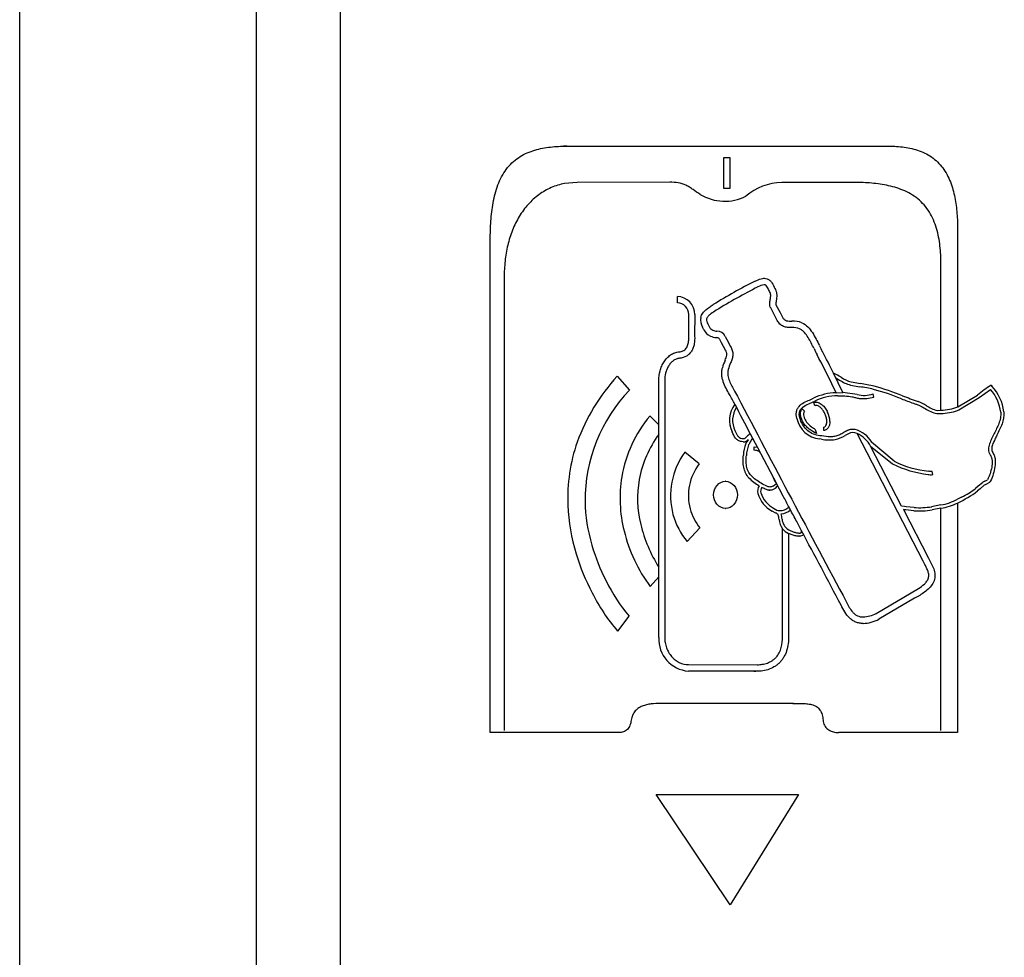
# Model space of a CAD drawing. Units: inches. Extents: x -20.7 to 20.7, y -24.3 to 20.4.
# Drawn here: x -20.7 to -15.7, y 7.4 to 12.2 of the extents above; entities that cross this region are included whole.
import ezdxf

# ---------------------------------------------------------------- set-up
doc = ezdxf.new("R2010")
doc.units = ezdxf.units.IN
doc.header["$MEASUREMENT"] = 0
doc.layers.add('1_REV_BLOCK_COL_A', color=7, linetype='Continuous')
doc.layers.add('20', color=7, linetype='Continuous')

msp = doc.modelspace()

# ---------------------------------------------------------------- linework, layer by layer
at = {"layer": '1_REV_BLOCK_COL_A', "color": 7, "linetype": 'Continuous'}
for p, q in [((-20.7059, 0.1467), (-20.7059, 20.3947)), ((-19.5002, 14.3922), (-19.5002, 2.5513)), ((-19.0723, 14.0142), (-19.0723, 2.5013)), ((-17.918, 11.5363), (-17.934, 11.5361)), ((-17.9299, 11.5361), (-17.9156, 11.5363)), ((-17.918, 11.5363), (-17.9156, 11.5363)), ((-17.9156, 11.5363), (-16.2859, 11.5363)), ((-16.2853, 11.5363), (-16.2859, 11.5363)), ((-17.1182, 11.3201), (-17.1182, 11.4785)), ((-17.1182, 11.4785), (-17.0876, 11.4785)), ((-17.0876, 11.4785), (-17.0876, 11.3201)), ((-17.8657, 11.3515), (-17.9299, 11.3455)), ((-17.3923, 11.3518), (-17.8657, 11.3515)), ((-16.4609, 11.3515), (-16.8225, 11.3505)), ((-17.0876, 11.3201), (-17.1182, 11.3201)), ((-15.9263, 11.1112), (-15.9265, 10.2069)), ((-18.3078, 8.5469), (-18.3078, 11.0584)), ((-16.0112, 10.1902), (-16.0112, 10.9361)), ((-18.2368, 10.8685), (-18.2368, 8.5569)), ((-16.9119, 10.8626), (-16.9142, 10.8626)), ((-16.8819, 10.7896), (-16.8843, 10.7945)), ((-16.8571, 10.81), (-16.8547, 10.8052)), ((-17.354, 10.7369), (-17.354, 10.77)), ((-16.8578, 10.6715), (-16.8789, 10.7111)), ((-16.8518, 10.7268), (-16.8312, 10.6882)), ((-16.8312, 10.6882), (-16.8181, 10.6639)), ((-17.2968, 10.5468), (-17.2965, 10.6774)), ((-17.2662, 10.6774), (-17.2665, 10.5676)), ((-16.845, 10.6478), (-16.8578, 10.6715)), ((-17.2187, 10.6004), (-17.2256, 10.6135)), ((-17.1995, 10.6305), (-17.1921, 10.6167)), ((-17.1849, 10.6049), (-17.1846, 10.6046)), ((-17.1297, 10.5342), (-17.1378, 10.5501)), ((-17.1111, 10.5661), (-17.1029, 10.5501)), ((-17.1029, 10.5501), (-17.0833, 10.514)), ((-17.1094, 10.4968), (-17.1297, 10.5342)), ((-17.6616, 10.3631), (-17.5982, 10.2931)), ((-17.449, 10.1157), (-17.449, 10.3408)), ((-17.4188, 10.3408), (-17.4189, 9.0319)), ((-16.5104, 10.2799), (-16.5588, 10.3782)), ((-16.5473, 10.3549), (-16.5278, 10.3437)), ((-17.0629, 10.288), (-17.048, 10.2613)), ((-16.5452, 10.2792), (-16.5675, 10.3245)), ((-16.4723, 10.3185), (-16.4241, 10.3097)), ((-16.4693, 10.3348), (-16.4215, 10.326)), ((-15.8157, 10.2541), (-15.7584, 10.2964)), ((-15.7561, 10.3176), (-15.7513, 10.3131)), ((-16.6811, 10.2421), (-16.6607, 10.2515)), ((-16.5475, 10.2792), (-16.5452, 10.2792)), ((-16.4389, 10.2698), (-16.5104, 10.2799)), ((-16.4085, 10.249), (-16.4062, 10.249)), ((-16.3526, 10.257), (-16.3567, 10.273)), ((-15.9249, 10.2075), (-15.8255, 10.2671)), ((-15.9192, 10.192), (-15.8157, 10.2541)), ((-16.7188, 10.1964), (-16.7072, 10.1855)), ((-16.6542, 10.2131), (-16.6591, 10.2288)), ((-16.6472, 10.2309), (-16.6495, 10.2309)), ((-16.0309, 10.1892), (-16.0112, 10.1902)), ((-15.9265, 10.2069), (-15.9249, 10.2075)), ((-15.9265, 10.1893), (-15.9192, 10.192)), ((-17.4951, 10.1606), (-17.449, 10.1157)), ((-16.0319, 10.1726), (-16.0112, 10.1737)), ((-17.449, 9.0319), (-17.449, 10.1157)), ((-16.6525, 10.0915), (-16.6454, 10.0709)), ((-16.6076, 10.0861), (-16.6078, 10.1035)), ((-16.46, 10.0925), (-16.4623, 10.0925)), ((-16.9942, 10.0389), (-16.9928, 10.0409)), ((-16.9829, 10.0698), (-16.9461, 10.0001)), ((-16.6205, 10.0423), (-16.6303, 10.0435)), ((-16.6186, 10.0587), (-16.6286, 10.0599)), ((-16.4825, 10.0701), (-16.4996, 10.0612)), ((-16.1021, 9.4212), (-16.4387, 10.0714)), ((-17.0187, 10.0288), (-17.0284, 10.0299)), ((-16.9638, 10.0023), (-16.9648, 10.0023)), ((-16.9648, 10.0023), (-16.9647, 9.9858)), ((-16.9461, 10.0001), (-16.9638, 10.0023)), ((-16.9462, 10.0001), (-16.8494, 9.8168)), ((-16.2116, 9.7009), (-16.3697, 10.0066)), ((-16.3697, 10.0066), (-16.258, 9.9166)), ((-16.2504, 9.931), (-16.3643, 10.0268)), ((-17.2433, 9.9168), (-17.3165, 9.9759)), ((-16.9371, 9.9786), (-16.9348, 9.9786)), ((-16.076, 9.8631), (-16.0734, 9.8626)), ((-16.0709, 9.879), (-16.0736, 9.8794)), ((-16.0587, 9.861), (-16.0523, 9.8616)), ((-16.0523, 9.8616), (-16.0555, 9.8778)), ((-17.1091, 9.8278), (-17.1114, 9.8278)), ((-16.9125, 9.791), (-16.9237, 9.7967)), ((-16.844, 9.8067), (-16.8448, 9.8054)), ((-15.8216, 9.8023), (-15.8345, 9.7913)), ((-15.8115, 9.7896), (-15.8245, 9.7784)), ((-15.8001, 9.8204), (-15.8216, 9.8023)), ((-15.7904, 9.8073), (-15.8115, 9.7896)), ((-15.767, 9.8202), (-15.7798, 9.8132)), ((-16.8848, 9.7819), (-16.8825, 9.7819)), ((-15.9058, 9.7466), (-15.9265, 9.7362)), ((-17.1114, 9.6894), (-17.1091, 9.6894)), ((-16.8641, 9.69), (-16.847, 9.6811)), ((-16.1967, 9.6992), (-16.2116, 9.7009)), ((-16.2116, 9.7009), (-16.2116, 9.7009)), ((-16.1892, 9.6982), (-16.1967, 9.6992)), ((-16.1482, 9.6944), (-16.1892, 9.6982)), ((-16.0112, 9.707), (-16.0585, 9.698)), ((-16.0112, 9.6901), (-16.0563, 9.6816)), ((-16.0112, 8.5569), (-16.0112, 9.6901)), ((-15.9265, 9.7167), (-15.9265, 8.5469)), ((-16.8533, 9.6661), (-16.8715, 9.6755)), ((-16.8326, 9.6783), (-16.8325, 9.6783)), ((-16.199, 9.6828), (-16.2024, 9.6833)), ((-16.2024, 9.6833), (-16.0742, 9.4368)), ((-16.1906, 9.6817), (-16.199, 9.6828)), ((-16.1495, 9.6779), (-16.1906, 9.6817)), ((-17.304, 9.521), (-17.2391, 9.5906)), ((-16.8182, 9.037), (-16.8182, 9.586)), ((-16.7873, 9.5618), (-16.7873, 9.0371)), ((-16.7358, 9.5476), (-16.7335, 9.5476)), ((-16.7224, 9.5753), (-16.7215, 9.5756)), ((-16.711, 9.5557), (-16.7133, 9.5534)), ((-16.0742, 9.4368), (-16.0672, 9.4232)), ((-16.095, 9.4074), (-16.1021, 9.4212)), ((-17.449, 9.3413), (-17.4924, 9.291)), ((-16.3408, 9.1544), (-16.1254, 9.2812)), ((-16.1452, 9.2317), (-16.3275, 9.1247)), ((-17.6011, 9.1403), (-17.6588, 9.0645)), ((-16.41, 9.1032), (-16.4077, 9.1032)), ((-17.2976, 8.8935), (-16.9478, 8.8925)), ((-16.9617, 8.8595), (-17.2977, 8.8604)), ((-16.964, 8.8595), (-16.9617, 8.8595)), ((-16.9561, 8.8594), (-16.9538, 8.8594)), ((-16.7632, 8.6957), (-17.4401, 8.6957)), ((-17.9299, 8.5469), (-18.3078, 8.5469)), ((-17.6587, 8.5469), (-17.9299, 8.5469)), ((-16.5338, 8.5469), (-16.5315, 8.5469)), ((-15.9265, 8.5469), (-16.5315, 8.5469)), ((-17.0845, 7.6687), (-17.4632, 8.2315)), ((-17.4632, 8.2315), (-16.7373, 8.2315)), ((-16.7373, 8.2315), (-17.0845, 7.6687))]:
    msp.add_line(p, q, dxfattribs=at)
for centre, radius, start, end in [((-16.8185, 11.0683), 0.2823, 90.8106, 131.2625), ((-17.1124, 11.4968), 0.2416, 238.7185, 296.4673), ((-15.6411, 8.2437), 2.9182, 116.8095, 121.6369), ((-15.6353, 8.2275), 2.9026, 116.7983, 121.6042), ((-16.9027, 10.7512), 0.0789, 96.7108, 121.5885), ((-17.3567, 10.6795), 0.0905, 358.6774, 88.2814), ((-17.3551, 10.6784), 0.0586, 359.0923, 88.9146), ((-17.1665, 10.6507), 0.0698, 169.6118, 212.1811), ((-16.7648, 10.5194), 0.1249, 68.682, 92.7305), ((-17.166, 10.621), 0.0566, 201.324, 249.0909), ((-17.1431, 10.6387), 0.0537, 204.1887, 218.9048), ((-17.1545, 10.6444), 0.0499, 232.9738, 247.2981), ((-17.1471, 10.6578), 0.0651, 245.7947, 265.2823), ((-17.1533, 10.5463), 0.0466, 25.1508, 88.9831), ((-16.7657, 10.5099), 0.1012, 70.1269, 93.1192), ((-17.1477, 10.6508), 0.0912, 245.0597, 264.6551), ((-16.1082, 10.7622), 0.6075, 205.1658, 208.4391), ((-16.1403, 10.748), 0.541, 205.041, 208.5108), ((-19.6471, 8.8763), 3.4342, 25.9354, 28.0245), ((-16.8588, 10.3321), 0.2763, 155.8795, 164.3777), ((-20.8604, 8.2517), 4.7671, 25.7723, 27.7711), ((-16.8585, 10.3301), 0.2463, 155.7894, 164.2079), ((-16.9165, 9.6829), 1.0089, 137.6084, 160.0165), ((-16.6519, 10.1522), 0.2445, 57.3847, 67.6198), ((-16.4279, 10.4903), 0.1774, 235.7311, 255.5068), ((-16.4247, 10.499), 0.1702, 235.8896, 254.8107), ((-17.0145, 9.7309), 0.8104, 136.0795, 180.3713), ((-16.5857, 9.2951), 1.0274, 77.0492, 80.9507), ((-16.5871, 9.2896), 1.0496, 77.055, 80.9271), ((-16.6562, 9.1643), 1.1713, 67.7429, 75.1191), ((-16.6559, 9.1667), 1.1854, 67.7581, 75.1439), ((-15.3524, 9.6902), 0.746, 122.7536, 129.3572), ((-15.926, 10.1523), 0.2211, 7.0464, 40.685), ((-15.9225, 10.1544), 0.2335, 6.6818, 42.8341), ((-17.9052, 9.7992), 0.9427, 26.5465, 30.0074), ((97.6624, 70.3063), 129.4754, 207.629724, 208.154923), ((-16.5394, 10.0011), 0.2781, 91.1957, 115.8454), ((-16.5373, 9.9927), 0.2703, 89.9746, 115.5934), ((-16.4036, 10.4202), 0.1545, 256.8055, 287.6763), ((-15.5201, 12.0112), 1.8775, 248.5345, 251.1405), ((-16.9503, 10.1388), 0.1383, 143.7961, 205.5532), ((-16.9486, 10.1386), 0.1243, 147.8133, 204.9599), ((49.7747, 45.1947), 75.4343, 207.622152, 207.751371), ((-16.2103, 10.0162), 0.2337, 57.3966, 69.1061), ((-15.9961, 10.3387), 0.1699, 235.5338, 257.8103), ((-15.9917, 10.3494), 0.1649, 235.7669, 256.2214), ((-16.9781, 9.7345), 0.67, 140.5088, 169.9803), ((-16.6141, 10.1768), 0.1343, 192.6903, 263.0729), ((-16.5996, 10.2026), 0.1204, 213.8155, 239.8855), ((-16.6956, 10.1285), 0.1185, 1.9193, 25.9494), ((-16.9973, 9.7335), 0.5614, 143.571, 169.3706), ((-17.0188, 10.0627), 0.0339, 270.1587, 320.0291), ((-16.9098, 9.9769), 0.1047, 143.6915, 155.8844), ((-16.9566, 10.0186), 0.0576, 117.1106, 139.8244), ((-17.0712, 10.0943), 0.1107, 323.9455, 334.8736), ((-16.5781, 10.2839), 0.2453, 260.0504, 276.4949), ((-16.5915, 10.2113), 0.176, 283.5206, 301.4668), ((-16.4593, 10.0259), 0.05, 65.6929, 117.6917), ((-17.0436, 9.741), 0.8697, 160.7535, 182.2972), ((-16.8067, 9.9457), 0.212, 159.5756, 175.8836), ((-16.8075, 9.9453), 0.1958, 159.8236, 175.9639), ((-16.9076, 9.9744), 0.0921, 143.5934, 155.3723), ((-16.963, 9.9271), 0.0587, 61.2679, 91.5991), ((-17.0134, 9.7539), 0.3757, 143.7832, 194.7891), ((-17.0269, 9.7535), 0.2712, 142.9522, 194.1483), ((-16.022, 10.3832), 0.5229, 243.1661, 264.0647), ((-16.0291, 10.3603), 0.4829, 242.7287, 264.7137), ((-16.966, 9.742), 0.6806, 170.7743, 194.1767), ((-16.9909, 9.742), 0.5662, 170.3331, 193.6606), ((-16.7932, 10.0423), 0.278, 225.0369, 238.7413), ((-16.0566, 9.9454), 0.0845, 258.5207, 268.5489), ((-15.8562, 9.9684), 0.1566, 296.268, 301.9574), ((-16.8949, 9.7765), 0.0511, 146.5488, 192.3019), ((-16.8962, 9.7763), 0.0342, 143.4364, 192.5965), ((-17.0628, 10.0872), 0.3445, 304.4559, 308.2749), ((-16.8901, 9.8319), 0.0525, 304.8192, 329.7001), ((-16.0756, 10.0964), 0.3888, 295.8848, 308.3134), ((-15.7415, 9.7333), 0.105, 115.6508, 123.9184), ((-15.7341, 9.7181), 0.1054, 115.6862, 122.2614), ((-16.7952, 9.8124), 0.1566, 197.3532, 240.8856), ((-16.7936, 9.8153), 0.1437, 198.843, 240.6304), ((-16.1996, 10.2827), 0.6284, 295.7528, 306.6407), ((-16.9231, 9.7478), 0.9904, 182.4115, 197.0289), ((-16.9608, 9.7461), 0.8644, 181.3527, 196.3407), ((-17.0368, 9.7585), 0.2629, 195.7343, 219.6917), ((-16.1188, 10.0813), 0.388, 265.6595, 278.9527), ((-17.0269, 9.7556), 0.3631, 195.5856, 220.2492), ((-16.8332, 9.7128), 0.0346, 246.4123, 271.0575), ((-16.8331, 9.7466), 0.0852, 275.0584, 310.4423), ((-16.952, 9.624), 0.1319, 4.9085, 16.6408), ((-16.7533, 9.6383), 0.0673, 182.5611, 239.8667), ((-16.1188, 10.0786), 0.4019, 265.6164, 278.948), ((-16.8301, 9.7794), 0.7313, 193.533, 212.1879), ((-16.7459, 9.6401), 0.0904, 184.3474, 216.8221), ((-16.8586, 9.7621), 0.7897, 193.686, 216.6249), ((-84.4261, -26.6292), 76.7769, 27.815516, 28.135463), ((-16.7904, 9.7944), 1.0414, 196.2551, 207.1236), ((-16.7668, 9.7938), 1.1532, 196.9397, 207.5894), ((-16.8796, 9.7357), 0.9354, 206.4122, 219.5804), ((-16.9325, 9.6896), 0.9582, 206.6549, 220.7165), ((-16.4171, 9.3036), 0.1676, 273.2486, 297.0885), ((-16.4168, 9.2975), 0.1945, 272.6742, 297.3281), ((-17.2865, 9.0228), 0.1627, 176.7739, 266.069)]:
    msp.add_arc(centre, radius, start, end, dxfattribs=at)
for points, knots in [([(-18.3078, 11.0584), (-18.3078, 11.0903), (-18.3069, 11.122), (-18.3024, 11.185), (-18.2989, 11.2164), (-18.2903, 11.2629), (-18.2869, 11.2784), (-18.2788, 11.3088), (-18.2742, 11.3236), (-18.2633, 11.3525), (-18.2571, 11.3665), (-18.2428, 11.3935), (-18.2348, 11.4061), (-18.2174, 11.4296), (-18.2079, 11.4404), (-18.1873, 11.4603), (-18.1761, 11.4693), (-18.153, 11.485), (-18.141, 11.4918), (-18.1162, 11.5037), (-18.1034, 11.5087), (-18.0646, 11.5214), (-18.0382, 11.5269), (-17.9846, 11.534), (-17.9573, 11.5357), (-17.9299, 11.5361)], [0, 0, 0, 0, 0.125, 0.125, 0.25, 0.25, 0.3125, 0.3125, 0.375, 0.375, 0.4375, 0.4375, 0.5, 0.5, 0.5625, 0.5625, 0.625, 0.625, 0.6875, 0.6875, 0.75, 0.75, 0.875, 0.875, 1, 1, 1, 1]), ([(-16.2859, 11.5363), (-16.2597, 11.5363), (-16.2336, 11.5351), (-16.1948, 11.5305), (-16.1819, 11.5284), (-16.1562, 11.5231), (-16.1434, 11.5198), (-16.1056, 11.5074), (-16.0817, 11.4962), (-16.0485, 11.4732), (-16.0381, 11.4647), (-16.019, 11.446), (-16.0102, 11.4359), (-15.994, 11.4141), (-15.9867, 11.4024), (-15.9738, 11.3784), (-15.9682, 11.3661), (-15.9532, 11.328), (-15.9459, 11.3012), (-15.9351, 11.2476), (-15.9317, 11.2206), (-15.9272, 11.1661), (-15.9263, 11.1387), (-15.9263, 11.1112)], [0, 0, 0, 0, 0.125, 0.125, 0.1875, 0.1875, 0.25, 0.25, 0.375, 0.375, 0.4375, 0.4375, 0.5, 0.5, 0.5625, 0.5625, 0.625, 0.625, 0.75, 0.75, 0.875, 0.875, 1, 1, 1, 1]), ([(-17.9299, 11.3455), (-17.9532, 11.341), (-17.9758, 11.3341), (-18.0084, 11.3199), (-18.0191, 11.3146), (-18.04, 11.3026), (-18.0503, 11.2959), (-18.0798, 11.2744), (-18.0979, 11.2579), (-18.123, 11.2299), (-18.131, 11.2201), (-18.1462, 11.1994), (-18.1533, 11.1887), (-18.1733, 11.1556), (-18.1848, 11.1322), (-18.1995, 11.0951), (-18.204, 11.0824), (-18.212, 11.0568), (-18.2155, 11.0439), (-18.2249, 11.0046), (-18.2294, 10.9779), (-18.2354, 10.9234), (-18.2368, 10.896), (-18.2368, 10.8685)], [0, 0, 0, 0, 0.125, 0.125, 0.1875, 0.1875, 0.25, 0.25, 0.375, 0.375, 0.4375, 0.4375, 0.5, 0.5, 0.625, 0.625, 0.6875, 0.6875, 0.75, 0.75, 0.875, 0.875, 1, 1, 1, 1]), ([(-17.2378, 11.2903), (-17.2501, 11.2978), (-17.2621, 11.306), (-17.2799, 11.3184), (-17.2858, 11.3225), (-17.2979, 11.3303), (-17.3042, 11.3339), (-17.3234, 11.3432), (-17.3368, 11.347), (-17.3644, 11.3513), (-17.3784, 11.3519), (-17.3923, 11.3518)], [0, 0, 0, 0, 0.25, 0.25, 0.375, 0.375, 0.5, 0.5, 0.75, 0.75, 1, 1, 1, 1]), ([(-16.0112, 10.9361), (-16.0112, 10.9667), (-16.0126, 10.9971), (-16.0195, 11.0575), (-16.025, 11.0874), (-16.0425, 11.1462), (-16.0543, 11.1741), (-16.0784, 11.2128), (-16.0874, 11.225), (-16.107, 11.2474), (-16.1177, 11.2577), (-16.1407, 11.2765), (-16.1531, 11.285), (-16.1786, 11.2998), (-16.1917, 11.3062), (-16.2321, 11.3231), (-16.2606, 11.3311), (-16.3173, 11.3426), (-16.3459, 11.3461), (-16.4033, 11.3506), (-16.432, 11.3515), (-16.4609, 11.3515)], [0, 0, 0, 0, 0.125, 0.125, 0.25, 0.25, 0.375, 0.375, 0.4375, 0.4375, 0.5, 0.5, 0.5625, 0.5625, 0.625, 0.625, 0.75, 0.75, 0.875, 0.875, 1, 1, 1, 1]), ([(-16.9573, 10.8482), (-16.9479, 10.8531), (-16.9382, 10.8576), (-16.9178, 10.863), (-16.907, 10.8638), (-16.8921, 10.8582), (-16.8875, 10.8553), (-16.8795, 10.848), (-16.8761, 10.8437), (-16.8669, 10.8301), (-16.862, 10.82), (-16.8571, 10.81)], [0, 0, 0, 0, 0.25, 0.25, 0.5, 0.5, 0.625, 0.625, 0.75, 0.75, 1, 1, 1, 1]), ([(-16.8843, 10.7945), (-16.8878, 10.8015), (-16.8913, 10.8086), (-16.8972, 10.8188), (-16.8993, 10.8222), (-16.9032, 10.8264), (-16.9047, 10.8276), (-16.9081, 10.8292), (-16.91, 10.8295), (-16.9119, 10.8295)], [0, 0, 0, 0, 0.5, 0.5, 0.75, 0.75, 0.875, 0.875, 1, 1, 1, 1]), ([(-16.881, 10.7543), (-16.88, 10.7602), (-16.8789, 10.7662), (-16.8786, 10.7752), (-16.8787, 10.7782), (-16.8797, 10.784), (-16.8806, 10.787), (-16.8819, 10.7896)], [0, 0, 0, 0, 0.5, 0.5, 0.75, 0.75, 1, 1, 1, 1]), ([(-16.8547, 10.8052), (-16.8525, 10.8009), (-16.8509, 10.7964), (-16.8486, 10.7869), (-16.848, 10.7821), (-16.8475, 10.7676), (-16.849, 10.7579), (-16.8507, 10.7483)], [0, 0, 0, 0, 0.25, 0.25, 0.5, 0.5, 1, 1, 1, 1]), ([(-16.8789, 10.7111), (-16.8822, 10.7176), (-16.8835, 10.725), (-16.8835, 10.7397), (-16.8822, 10.7471), (-16.881, 10.7543)], [0, 0, 0, 0, 0.5, 0.5, 1, 1, 1, 1]), ([(-16.8507, 10.7483), (-16.8513, 10.7447), (-16.8519, 10.7411), (-16.8525, 10.7357), (-16.8527, 10.7339), (-16.8527, 10.7303), (-16.8526, 10.7284), (-16.8518, 10.7268)], [0, 0, 0, 0, 0.5, 0.5, 0.75, 0.75, 1, 1, 1, 1]), ([(-17.2352, 10.6633), (-17.2342, 10.6673), (-17.2329, 10.6711), (-17.2295, 10.6782), (-17.2274, 10.6816), (-17.2204, 10.6912), (-17.215, 10.6966), (-17.2033, 10.7066), (-17.1971, 10.7112), (-17.1846, 10.7199), (-17.1783, 10.7241), (-17.1718, 10.7282)], [0, 0, 0, 0, 0.125, 0.125, 0.25, 0.25, 0.5, 0.5, 0.75, 0.75, 1, 1, 1, 1]), ([(-17.1564, 10.6996), (-17.1658, 10.6937), (-17.1752, 10.6876), (-17.1884, 10.6773), (-17.1928, 10.6737), (-17.1986, 10.6675), (-17.2005, 10.6654), (-17.2037, 10.6606), (-17.205, 10.658), (-17.2057, 10.6551)], [0, 0, 0, 0, 0.5, 0.5, 0.75, 0.75, 0.875, 0.875, 1, 1, 1, 1]), ([(-17.2057, 10.6551), (-17.2067, 10.6508), (-17.206, 10.6463), (-17.2034, 10.6381), (-17.2015, 10.6342), (-17.1995, 10.6305)], [0, 0, 0, 0, 0.5, 0.5, 1, 1, 1, 1]), ([(-16.7712, 10.611), (-16.7784, 10.6111), (-16.7856, 10.6113), (-16.7999, 10.613), (-16.807, 10.6146), (-16.817, 10.6188), (-16.8203, 10.6205), (-16.8264, 10.6246), (-16.8292, 10.6269), (-16.8371, 10.6347), (-16.8415, 10.641), (-16.845, 10.6478)], [0, 0, 0, 0, 0.25, 0.25, 0.5, 0.5, 0.625, 0.625, 0.75, 0.75, 1, 1, 1, 1]), ([(-16.8181, 10.6639), (-16.8159, 10.6597), (-16.8132, 10.6557), (-16.8062, 10.6496), (-16.802, 10.6476), (-16.7933, 10.6453), (-16.7888, 10.6448), (-16.7798, 10.6442), (-16.7753, 10.6442), (-16.7708, 10.6441)], [0, 0, 0, 0, 0.25, 0.25, 0.5, 0.5, 0.75, 0.75, 1, 1, 1, 1]), ([(-16.658, 10.5039), (-16.6673, 10.5232), (-16.6767, 10.5425), (-16.6937, 10.5695), (-16.6998, 10.5783), (-16.7103, 10.59), (-16.7141, 10.5936), (-16.7222, 10.6002), (-16.7265, 10.603), (-16.7313, 10.6051)], [0, 0, 0, 0, 0.5, 0.5, 0.75, 0.75, 0.875, 0.875, 1, 1, 1, 1]), ([(-16.7194, 10.6357), (-16.7082, 10.6307), (-16.6985, 10.6234), (-16.6808, 10.6058), (-16.6733, 10.5959), (-16.6595, 10.5751), (-16.6532, 10.5642), (-16.6414, 10.5418), (-16.6359, 10.5305), (-16.6304, 10.5191)], [0, 0, 0, 0, 0.25, 0.25, 0.5, 0.5, 0.75, 0.75, 1, 1, 1, 1]), ([(-17.3453, 10.4879), (-17.3386, 10.4885), (-17.3321, 10.4898), (-17.3228, 10.4941), (-17.3198, 10.4959), (-17.3144, 10.5003), (-17.312, 10.5029), (-17.3055, 10.5113), (-17.3025, 10.518), (-17.2984, 10.532), (-17.2973, 10.5394), (-17.2968, 10.5468)], [0, 0, 0, 0, 0.25, 0.25, 0.375, 0.375, 0.5, 0.5, 0.75, 0.75, 1, 1, 1, 1]), ([(-17.2665, 10.5676), (-17.2658, 10.5543), (-17.2663, 10.5412), (-17.2697, 10.5218), (-17.2713, 10.5153), (-17.2757, 10.503), (-17.2785, 10.4971), (-17.2853, 10.486), (-17.2892, 10.481), (-17.2982, 10.4722), (-17.3033, 10.4684), (-17.3193, 10.4593), (-17.3312, 10.456), (-17.3433, 10.4549)], [0, 0, 0, 0, 0.25, 0.25, 0.375, 0.375, 0.5, 0.5, 0.625, 0.625, 0.75, 0.75, 1, 1, 1, 1]), ([(-17.1378, 10.5501), (-17.1387, 10.5519), (-17.1397, 10.5536), (-17.1422, 10.5564), (-17.1438, 10.5574), (-17.1473, 10.5586), (-17.1491, 10.559), (-17.1526, 10.5596), (-17.1544, 10.5598), (-17.1562, 10.56)], [0, 0, 0, 0, 0.25, 0.25, 0.5, 0.5, 0.75, 0.75, 1, 1, 1, 1]), ([(-17.449, 10.3408), (-17.449, 10.358), (-17.4468, 10.3748), (-17.4401, 10.3994), (-17.4373, 10.4074), (-17.4306, 10.4227), (-17.4267, 10.43), (-17.4178, 10.4438), (-17.4127, 10.4504), (-17.4016, 10.4622), (-17.3955, 10.4675), (-17.3823, 10.4765), (-17.3753, 10.4802), (-17.3608, 10.4856), (-17.3531, 10.4873), (-17.3453, 10.4879)], [0, 0, 0, 0, 0.25, 0.25, 0.375, 0.375, 0.5, 0.5, 0.625, 0.625, 0.75, 0.75, 0.875, 0.875, 1, 1, 1, 1]), ([(-17.111, 10.445), (-17.1092, 10.4492), (-17.1074, 10.4534), (-17.1042, 10.4619), (-17.1028, 10.4663), (-17.102, 10.4732), (-17.102, 10.4755), (-17.1026, 10.48), (-17.1031, 10.4823), (-17.1052, 10.4888), (-17.1072, 10.4929), (-17.1094, 10.4968)], [0, 0, 0, 0, 0.25, 0.25, 0.5, 0.5, 0.625, 0.625, 0.75, 0.75, 1, 1, 1, 1]), ([(-17.0833, 10.514), (-17.0797, 10.5077), (-17.0768, 10.5012), (-17.0725, 10.4875), (-17.0714, 10.48), (-17.0717, 10.4655), (-17.0731, 10.4582), (-17.0775, 10.4444), (-17.0803, 10.4377), (-17.0831, 10.4311)], [0, 0, 0, 0, 0.25, 0.25, 0.5, 0.5, 0.75, 0.75, 1, 1, 1, 1]), ([(-17.3433, 10.4549), (-17.3492, 10.4544), (-17.3548, 10.453), (-17.3658, 10.4487), (-17.3711, 10.4456), (-17.3807, 10.4384), (-17.3852, 10.4341), (-17.3933, 10.4248), (-17.3968, 10.4197), (-17.4032, 10.4089), (-17.406, 10.4032), (-17.4107, 10.3914), (-17.4127, 10.3854), (-17.4173, 10.3668), (-17.4188, 10.3538), (-17.4188, 10.3408)], [0, 0, 0, 0, 0.125, 0.125, 0.25, 0.25, 0.375, 0.375, 0.5, 0.5, 0.625, 0.625, 0.75, 0.75, 1, 1, 1, 1]), ([(-17.0889, 10.2706), (-17.0948, 10.2809), (-17.1007, 10.2913), (-17.1116, 10.3126), (-17.1165, 10.3235), (-17.1223, 10.3405), (-17.124, 10.3463), (-17.1266, 10.3581), (-17.1276, 10.3642), (-17.1285, 10.3763), (-17.1286, 10.3823), (-17.1275, 10.3945), (-17.1265, 10.4006), (-17.1249, 10.4065)], [0, 0, 0, 0, 0.25, 0.25, 0.5, 0.5, 0.625, 0.625, 0.75, 0.75, 0.875, 0.875, 1, 1, 1, 1]), ([(-17.0955, 10.3971), (-17.0968, 10.3923), (-17.0975, 10.3875), (-17.0979, 10.3777), (-17.0977, 10.3727), (-17.0956, 10.358), (-17.0928, 10.3487), (-17.0821, 10.3214), (-17.0725, 10.3047), (-17.0629, 10.288)], [0, 0, 0, 0, 0.125, 0.125, 0.25, 0.25, 0.5, 0.5, 1, 1, 1, 1]), ([(-16.7451, 10.1473), (-16.7466, 10.1527), (-16.7476, 10.1581), (-16.7487, 10.169), (-16.7487, 10.1747), (-16.7473, 10.1856), (-16.7457, 10.191), (-16.7411, 10.2009), (-16.738, 10.2054), (-16.7274, 10.2175), (-16.7186, 10.2235), (-16.7002, 10.2337), (-16.6907, 10.2379), (-16.6811, 10.2421)], [0, 0, 0, 0, 0.125, 0.125, 0.25, 0.25, 0.375, 0.375, 0.5, 0.5, 0.75, 0.75, 1, 1, 1, 1]), ([(-16.6286, 10.0599), (-16.6508, 10.0626), (-16.6722, 10.0713), (-16.7068, 10.1001), (-16.72, 10.1204), (-16.7312, 10.1539), (-16.7343, 10.1659), (-16.731, 10.1895), (-16.7234, 10.1994), (-16.6963, 10.2199), (-16.6743, 10.2264), (-16.6541, 10.2365)], [0, 0, 0, 0, 0.25, 0.25, 0.5, 0.5, 0.625, 0.625, 0.75, 0.75, 1, 1, 1, 1]), ([(-16.5017, 10.263), (-16.4892, 10.2623), (-16.4767, 10.2607), (-16.4581, 10.2573), (-16.452, 10.256), (-16.4428, 10.2538), (-16.4397, 10.2529), (-16.4336, 10.2515), (-16.4305, 10.2509), (-16.4211, 10.2495), (-16.4148, 10.2491), (-16.4021, 10.2489), (-16.3959, 10.2492), (-16.3772, 10.251), (-16.3648, 10.2535), (-16.3526, 10.257)], [0, 0, 0, 0, 0.25, 0.25, 0.375, 0.375, 0.4375, 0.4375, 0.5, 0.5, 0.625, 0.625, 0.75, 0.75, 1, 1, 1, 1]), ([(-16.2126, 10.2484), (-16.1922, 10.2406), (-16.1719, 10.2328), (-16.1463, 10.2237), (-16.1411, 10.2219), (-16.1334, 10.2193), (-16.1308, 10.2184), (-16.1257, 10.2165), (-16.1232, 10.2154), (-16.1109, 10.2098), (-16.1016, 10.2042), (-16.0922, 10.1986)], [0, 0, 0, 0, 0.5, 0.5, 0.625, 0.625, 0.6875, 0.6875, 0.75, 0.75, 1, 1, 1, 1]), ([(-16.7124, 10.1262), (-16.7158, 10.1314), (-16.7185, 10.137), (-16.7232, 10.1486), (-16.7249, 10.1545), (-16.7271, 10.1667), (-16.7274, 10.1732), (-16.7253, 10.1856), (-16.7228, 10.1916), (-16.7188, 10.1964)], [0, 0, 0, 0, 0.25, 0.25, 0.5, 0.5, 0.75, 0.75, 1, 1, 1, 1]), ([(-16.6591, 10.2288), (-16.6555, 10.2301), (-16.6518, 10.2308), (-16.6442, 10.231), (-16.6404, 10.2305), (-16.6331, 10.2283), (-16.6295, 10.2268), (-16.6229, 10.2229), (-16.6198, 10.2207), (-16.6109, 10.2131), (-16.6056, 10.2072), (-16.5965, 10.1945), (-16.5925, 10.1876), (-16.5891, 10.1803)], [0, 0, 0, 0, 0.125, 0.125, 0.25, 0.25, 0.375, 0.375, 0.5, 0.5, 0.75, 0.75, 1, 1, 1, 1]), ([(-16.603, 10.1729), (-16.6056, 10.1784), (-16.6084, 10.1836), (-16.6149, 10.1934), (-16.6186, 10.198), (-16.6271, 10.2062), (-16.6319, 10.2097), (-16.64, 10.2131), (-16.6428, 10.2139), (-16.6485, 10.2144), (-16.6514, 10.2141), (-16.6542, 10.2131)], [0, 0, 0, 0, 0.25, 0.25, 0.5, 0.5, 0.75, 0.75, 0.875, 0.875, 1, 1, 1, 1]), ([(-16.7072, 10.1855), (-16.71, 10.1821), (-16.7112, 10.1776), (-16.7117, 10.1686), (-16.7111, 10.1641), (-16.709, 10.1554), (-16.7075, 10.1512), (-16.704, 10.1432), (-16.702, 10.1393), (-16.6996, 10.1356)], [0, 0, 0, 0, 0.25, 0.25, 0.5, 0.5, 0.75, 0.75, 1, 1, 1, 1]), ([(-16.6078, 10.1035), (-16.6049, 10.1046), (-16.6022, 10.1063), (-16.5979, 10.111), (-16.5963, 10.1138), (-16.5941, 10.1198), (-16.5934, 10.1231), (-16.5927, 10.1295), (-16.5927, 10.1327), (-16.5933, 10.1425), (-16.5946, 10.1488), (-16.598, 10.1611), (-16.6003, 10.1671), (-16.603, 10.1729)], [0, 0, 0, 0, 0.125, 0.125, 0.25, 0.25, 0.375, 0.375, 0.5, 0.5, 0.75, 0.75, 1, 1, 1, 1]), ([(-15.7066, 10.1794), (-15.7055, 10.1697), (-15.7063, 10.1601), (-15.7099, 10.1412), (-15.7128, 10.1319), (-15.7228, 10.1049), (-15.7315, 10.0877), (-15.7402, 10.0706)], [0, 0, 0, 0, 0.25, 0.25, 0.5, 0.5, 1, 1, 1, 1]), ([(-15.6906, 10.1815), (-15.6883, 10.1605), (-15.693, 10.1398), (-15.7071, 10.1004), (-15.7165, 10.0818), (-15.7259, 10.0632)], [0, 0, 0, 0, 0.5, 0.5, 1, 1, 1, 1]), ([(-17.0612, 10.0862), (-17.0593, 10.0818), (-17.0573, 10.0774), (-17.053, 10.069), (-17.0506, 10.0648), (-17.045, 10.0574), (-17.0417, 10.054), (-17.0342, 10.0487), (-17.0299, 10.047), (-17.0254, 10.046)], [0, 0, 0, 0, 0.25, 0.25, 0.5, 0.5, 0.75, 0.75, 1, 1, 1, 1]), ([(-16.6454, 10.0709), (-16.658, 10.0781), (-16.6707, 10.0853), (-16.6882, 10.0986), (-16.6937, 10.1034), (-16.7038, 10.1141), (-16.7083, 10.1199), (-16.7124, 10.1262)], [0, 0, 0, 0, 0.5, 0.5, 0.75, 0.75, 1, 1, 1, 1]), ([(-16.66, 10.0985), (-16.6585, 10.0977), (-16.657, 10.0967), (-16.6544, 10.0945), (-16.6531, 10.0933), (-16.6525, 10.0915)], [0, 0, 0, 0, 0.5, 0.5, 1, 1, 1, 1]), ([(-16.4491, 10.0917), (-16.4566, 10.0929), (-16.464, 10.0928), (-16.4732, 10.0915), (-16.4751, 10.0911), (-16.4778, 10.0904), (-16.4787, 10.0902), (-16.4804, 10.0895), (-16.4813, 10.0891), (-16.4854, 10.087), (-16.4888, 10.0853), (-16.4988, 10.0802), (-16.5053, 10.0766), (-16.5185, 10.0695), (-16.5251, 10.066), (-16.5387, 10.0603), (-16.5457, 10.0579), (-16.5602, 10.0549), (-16.5676, 10.0546), (-16.5896, 10.055), (-16.6041, 10.0568), (-16.6186, 10.0587)], [0, 0, 0, 0, 0.125, 0.125, 0.15625, 0.15625, 0.171875, 0.171875, 0.1875, 0.1875, 0.25, 0.25, 0.375, 0.375, 0.5, 0.5, 0.625, 0.625, 0.75, 0.75, 1, 1, 1, 1]), ([(-16.5772, 10.1325), (-16.5772, 10.1273), (-16.5776, 10.1222), (-16.5798, 10.1123), (-16.5817, 10.1074), (-16.587, 10.0988), (-16.5904, 10.0951), (-16.5984, 10.0894), (-16.6029, 10.0874), (-16.6076, 10.0861)], [0, 0, 0, 0, 0.25, 0.25, 0.5, 0.5, 0.75, 0.75, 1, 1, 1, 1]), ([(-17.0284, 10.0299), (-17.034, 10.0311), (-17.0394, 10.0331), (-17.0493, 10.0393), (-17.0537, 10.0433), (-17.065, 10.057), (-17.0702, 10.068), (-17.0751, 10.0791)], [0, 0, 0, 0, 0.25, 0.25, 0.5, 0.5, 1, 1, 1, 1]), ([(-17.0254, 10.046), (-17.0231, 10.0456), (-17.0209, 10.0452), (-17.0162, 10.0452), (-17.0139, 10.0456), (-17.0095, 10.0474), (-17.0075, 10.0489), (-17.0039, 10.0521), (-17.0023, 10.0539), (-17.0006, 10.0557)], [0, 0, 0, 0, 0.25, 0.25, 0.5, 0.5, 0.75, 0.75, 1, 1, 1, 1]), ([(-15.7402, 10.0706), (-15.7445, 10.0621), (-15.7487, 10.0536), (-15.7568, 10.0364), (-15.7605, 10.0276), (-15.7664, 10.0095), (-15.7686, 10.0002), (-15.7686, 9.9859), (-15.768, 9.981), (-15.7653, 9.9719), (-15.7632, 9.9675), (-15.7604, 9.9636)], [0, 0, 0, 0, 0.25, 0.25, 0.5, 0.5, 0.75, 0.75, 0.875, 0.875, 1, 1, 1, 1]), ([(-15.7259, 10.0632), (-15.7295, 10.0561), (-15.7331, 10.049), (-15.7399, 10.0347), (-15.7433, 10.0274), (-15.7489, 10.0125), (-15.7513, 10.0048), (-15.7526, 9.9928), (-15.7527, 9.9888), (-15.7512, 9.9809), (-15.7497, 9.9771), (-15.7474, 9.9739)], [0, 0, 0, 0, 0.25, 0.25, 0.5, 0.5, 0.75, 0.75, 0.875, 0.875, 1, 1, 1, 1]), ([(-16.9897, 9.8456), (-16.9966, 9.8528), (-17.0022, 9.8611), (-17.0087, 9.8748), (-17.0106, 9.8796), (-17.0137, 9.8894), (-17.015, 9.8943), (-17.0181, 9.9094), (-17.0191, 9.9198), (-17.0196, 9.9404), (-17.0192, 9.9506), (-17.0181, 9.9609)], [0, 0, 0, 0, 0.25, 0.25, 0.375, 0.375, 0.5, 0.5, 0.75, 0.75, 1, 1, 1, 1]), ([(-16.9789, 9.8574), (-16.985, 9.8638), (-16.9899, 9.8711), (-16.9973, 9.8875), (-16.9998, 9.8961), (-17.0031, 9.9139), (-17.0039, 9.923), (-17.0042, 9.941), (-17.0038, 9.95), (-17.0029, 9.9591)], [0, 0, 0, 0, 0.25, 0.25, 0.5, 0.5, 0.75, 0.75, 1, 1, 1, 1]), ([(-15.7604, 9.9636), (-15.7539, 9.9545), (-15.7511, 9.9433), (-15.75, 9.9266), (-15.7501, 9.9209), (-15.7509, 9.9098), (-15.7517, 9.9043), (-15.7547, 9.8879), (-15.7576, 9.8772), (-15.7629, 9.8613), (-15.7648, 9.856), (-15.7688, 9.8457), (-15.7709, 9.8405), (-15.7733, 9.8355)], [0, 0, 0, 0, 0.25, 0.25, 0.375, 0.375, 0.5, 0.5, 0.75, 0.75, 0.875, 0.875, 1, 1, 1, 1]), ([(-15.7474, 9.9739), (-15.7437, 9.9688), (-15.741, 9.9632), (-15.7369, 9.9514), (-15.7355, 9.9452), (-15.7334, 9.9266), (-15.7341, 9.9139), (-15.7378, 9.8893), (-15.7408, 9.8772), (-15.7483, 9.8534), (-15.7527, 9.8417), (-15.758, 9.8304)], [0, 0, 0, 0, 0.125, 0.125, 0.25, 0.25, 0.5, 0.5, 0.75, 0.75, 1, 1, 1, 1]), ([(-16.8679, 9.8032), (-16.8702, 9.8017), (-16.8726, 9.8005), (-16.8778, 9.7988), (-16.8805, 9.7984), (-16.8859, 9.7986), (-16.8886, 9.7992), (-16.8937, 9.8007), (-16.8962, 9.8017), (-16.9086, 9.807), (-16.9183, 9.812), (-16.9368, 9.8232), (-16.9457, 9.8293), (-16.9629, 9.8424), (-16.9712, 9.8494), (-16.9789, 9.8574)], [0, 0, 0, 0, 0.0625, 0.0625, 0.125, 0.125, 0.1875, 0.1875, 0.25, 0.25, 0.5, 0.5, 0.75, 0.75, 1, 1, 1, 1]), ([(-16.7855, 9.6962), (-16.7904, 9.7055), (-16.7953, 9.7147), (-16.8002, 9.724), (-16.8051, 9.7333), (-16.81, 9.7425), (-16.815, 9.7518), (-16.8316, 9.7832), (-16.8482, 9.8147), (-16.8649, 9.8461)], [0, 0, 0, 0, 0.14736, 0.14736, 0.14736, 0.29472, 0.29472, 0.29472, 1, 1, 1, 1]), ([(-16.0555, 9.8778), (-16.0581, 9.8772), (-16.0607, 9.8775), (-16.0658, 9.8781), (-16.0683, 9.8785), (-16.0709, 9.879)], [0, 0, 0, 0, 0.5, 0.5, 1, 1, 1, 1]), ([(-17.0485, 9.7586), (-17.0485, 9.7765), (-17.0546, 9.794), (-17.0768, 9.8199), (-17.0929, 9.8278), (-17.1252, 9.8279), (-17.1412, 9.8201), (-17.1635, 9.794), (-17.1696, 9.7763), (-17.1696, 9.741), (-17.1634, 9.7233), (-17.1415, 9.6975), (-17.1255, 9.6895), (-17.093, 9.6894), (-17.0769, 9.6973), (-17.0547, 9.7231), (-17.0485, 9.7408), (-17.0485, 9.7586)], [0, 0, 0, 0, 0.125, 0.125, 0.25, 0.25, 0.375, 0.375, 0.5, 0.5, 0.625, 0.625, 0.75, 0.75, 0.875, 0.875, 1, 1, 1, 1]), ([(-16.8602, 9.7888), (-16.8642, 9.7863), (-16.8684, 9.7844), (-16.8773, 9.782), (-16.8819, 9.7816), (-16.891, 9.7826), (-16.8955, 9.7839), (-16.9041, 9.7871), (-16.9083, 9.7891), (-16.9125, 9.791)], [0, 0, 0, 0, 0.25, 0.25, 0.5, 0.5, 0.75, 0.75, 1, 1, 1, 1]), ([(-15.758, 9.8304), (-15.7584, 9.8281), (-15.7598, 9.826), (-15.7631, 9.8227), (-15.765, 9.8214), (-15.767, 9.8202)], [0, 0, 0, 0, 0.5, 0.5, 1, 1, 1, 1]), ([(-16.8325, 9.6783), (-16.8283, 9.678), (-16.824, 9.6782), (-16.8156, 9.6796), (-16.8115, 9.6809), (-16.7998, 9.686), (-16.7926, 9.6911), (-16.7855, 9.6962)], [0, 0, 0, 0, 0.25, 0.25, 0.5, 0.5, 1, 1, 1, 1]), ([(-16.7215, 9.5756), (-16.7262, 9.5845), (-16.731, 9.5934), (-16.7357, 9.6024), (-16.7405, 9.6113), (-16.7452, 9.6202), (-16.7499, 9.6292), (-16.7618, 9.6515), (-16.7737, 9.6739), (-16.7855, 9.6962)], [0, 0, 0, 0, 0.163467, 0.163467, 0.163467, 0.326934, 0.326934, 0.326934, 1, 1, 1, 1]), ([(-16.8412, 9.6582), (-16.8425, 9.6604), (-16.8446, 9.6617), (-16.8489, 9.664), (-16.8511, 9.6651), (-16.8533, 9.6661)], [0, 0, 0, 0, 0.5, 0.5, 1, 1, 1, 1]), ([(-16.8359, 9.6333), (-16.8364, 9.6375), (-16.837, 9.6418), (-16.838, 9.6481), (-16.8384, 9.6502), (-16.8395, 9.6543), (-16.8401, 9.6563), (-16.8412, 9.6582)], [0, 0, 0, 0, 0.5, 0.5, 0.75, 0.75, 1, 1, 1, 1]), ([(-16.7133, 9.5534), (-16.7159, 9.5513), (-16.7188, 9.5499), (-16.7251, 9.5481), (-16.7282, 9.5478), (-16.7379, 9.5474), (-16.7443, 9.5482), (-16.7569, 9.5508), (-16.7632, 9.5526), (-16.7754, 9.5567), (-16.7814, 9.5591), (-16.7873, 9.5618)], [0, 0, 0, 0, 0.125, 0.125, 0.25, 0.25, 0.5, 0.5, 0.75, 0.75, 1, 1, 1, 1]), ([(-16.7871, 9.58), (-16.7847, 9.5785), (-16.7821, 9.5773), (-16.777, 9.575), (-16.7744, 9.5739), (-16.7665, 9.5709), (-16.7611, 9.5692), (-16.7503, 9.5662), (-16.7448, 9.565), (-16.7364, 9.564), (-16.7336, 9.5638), (-16.7294, 9.5641), (-16.728, 9.5642), (-16.7253, 9.5649), (-16.7239, 9.5654), (-16.7228, 9.5664)], [0, 0, 0, 0, 0.125, 0.125, 0.25, 0.25, 0.5, 0.5, 0.75, 0.75, 0.875, 0.875, 0.9375, 0.9375, 1, 1, 1, 1]), ([(-16.7228, 9.5664), (-16.7222, 9.5669), (-16.7219, 9.5676), (-16.7216, 9.5691), (-16.7215, 9.5699), (-16.7217, 9.5723), (-16.722, 9.5738), (-16.7224, 9.5753)], [0, 0, 0, 0, 0.25, 0.25, 0.5, 0.5, 1, 1, 1, 1]), ([(-16.0672, 9.4232), (-16.0626, 9.4141), (-16.0579, 9.405), (-16.0496, 9.3864), (-16.046, 9.3769), (-16.0415, 9.3565), (-16.0408, 9.3462), (-16.0439, 9.3254), (-16.0476, 9.3158), (-16.058, 9.298), (-16.0645, 9.2901), (-16.0787, 9.2757), (-16.0864, 9.2692), (-16.1104, 9.2511), (-16.1275, 9.241), (-16.1452, 9.2317)], [0, 0, 0, 0, 0.125, 0.125, 0.25, 0.25, 0.375, 0.375, 0.5, 0.5, 0.625, 0.625, 0.75, 0.75, 1, 1, 1, 1]), ([(-16.1254, 9.2812), (-16.115, 9.288), (-16.1049, 9.2954), (-16.0912, 9.3083), (-16.087, 9.313), (-16.0797, 9.3233), (-16.0767, 9.329), (-16.0733, 9.3414), (-16.0729, 9.3479), (-16.0746, 9.3607), (-16.0764, 9.3669), (-16.0809, 9.3788), (-16.0836, 9.3846), (-16.0892, 9.3961), (-16.0921, 9.4017), (-16.095, 9.4074)], [0, 0, 0, 0, 0.25, 0.25, 0.375, 0.375, 0.5, 0.5, 0.625, 0.625, 0.75, 0.75, 0.875, 0.875, 1, 1, 1, 1]), ([(-16.4077, 9.1032), (-16.4141, 9.1032), (-16.4204, 9.1037), (-16.4329, 9.106), (-16.4391, 9.1077), (-16.451, 9.1125), (-16.4566, 9.1155), (-16.4673, 9.1226), (-16.4724, 9.1268), (-16.4865, 9.1403), (-16.4944, 9.1508), (-16.5085, 9.1732), (-16.5146, 9.185), (-16.5204, 9.1969)], [0, 0, 0, 0, 0.125, 0.125, 0.25, 0.25, 0.375, 0.375, 0.5, 0.5, 0.75, 0.75, 1, 1, 1, 1]), ([(-16.4928, 9.2124), (-16.4883, 9.2031), (-16.4836, 9.1939), (-16.473, 9.1763), (-16.4672, 9.1678), (-16.4571, 9.1567), (-16.4535, 9.1532), (-16.4455, 9.147), (-16.4412, 9.1444), (-16.4322, 9.1402), (-16.4274, 9.1386), (-16.4176, 9.1367), (-16.4126, 9.1362), (-16.4076, 9.1362)], [0, 0, 0, 0, 0.25, 0.25, 0.5, 0.5, 0.625, 0.625, 0.75, 0.75, 0.875, 0.875, 1, 1, 1, 1]), ([(-17.4189, 9.0319), (-17.4189, 9.0229), (-17.4181, 9.0141), (-17.4151, 8.9967), (-17.4129, 8.988), (-17.4069, 8.9714), (-17.4032, 8.9635), (-17.3946, 8.9486), (-17.3895, 8.9415), (-17.3784, 8.9286), (-17.3724, 8.9228), (-17.3592, 8.9126), (-17.3521, 8.9081), (-17.3301, 8.8975), (-17.3139, 8.8936), (-17.2976, 8.8935)], [0, 0, 0, 0, 0.125, 0.125, 0.25, 0.25, 0.375, 0.375, 0.5, 0.5, 0.625, 0.625, 0.75, 0.75, 1, 1, 1, 1]), ([(-16.7873, 9.0371), (-16.7873, 9.0247), (-16.788, 9.0124), (-16.7913, 8.9881), (-16.7938, 8.9761), (-16.8013, 8.9526), (-16.8061, 8.9415), (-16.8153, 8.9258), (-16.8187, 8.9207), (-16.826, 8.9112), (-16.8339, 8.9023), (-16.8427, 8.8946), (-16.8521, 8.8874), (-16.8571, 8.8842), (-16.8722, 8.8754), (-16.8829, 8.8709), (-16.9162, 8.8609), (-16.9388, 8.8588), (-16.9617, 8.8595)], [0, 0, 0, 0, 0.125, 0.125, 0.25, 0.25, 0.375, 0.375, 0.4375, 0.4375, 0.5, 0.5625, 0.5625, 0.625, 0.625, 0.75, 0.75, 1, 1, 1, 1]), ([(-16.9478, 8.8925), (-16.9389, 8.8928), (-16.9302, 8.8935), (-16.9128, 8.8964), (-16.9041, 8.8985), (-16.8873, 8.9046), (-16.8793, 8.9085), (-16.8679, 8.9159), (-16.8642, 8.9187), (-16.8573, 8.9246), (-16.854, 8.9278), (-16.8449, 8.9381), (-16.8396, 8.9459), (-16.831, 8.9626), (-16.8276, 8.9714), (-16.82, 8.999), (-16.8182, 9.0179), (-16.8182, 9.037)], [0, 0, 0, 0, 0.125, 0.125, 0.25, 0.25, 0.375, 0.375, 0.4375, 0.4375, 0.5, 0.5, 0.625, 0.625, 0.75, 0.75, 1, 1, 1, 1]), ([(-17.4401, 8.6957), (-17.456, 8.6957), (-17.4719, 8.695), (-17.4954, 8.692), (-17.5032, 8.6907), (-17.5187, 8.687), (-17.5265, 8.6846), (-17.5413, 8.6784), (-17.5484, 8.6747), (-17.5618, 8.665), (-17.5678, 8.6592), (-17.5755, 8.6489), (-17.5778, 8.6452), (-17.5818, 8.6376), (-17.5836, 8.6336), (-17.588, 8.6212), (-17.5898, 8.6124), (-17.5909, 8.6035)], [0, 0, 0, 0, 0.25, 0.25, 0.375, 0.375, 0.5, 0.5, 0.625, 0.625, 0.75, 0.75, 0.8125, 0.8125, 0.875, 0.875, 1, 1, 1, 1]), ([(-16.7655, 8.6957), (-16.7485, 8.6957), (-16.7315, 8.6958), (-16.7059, 8.6947), (-16.6974, 8.6942), (-16.6805, 8.692), (-16.6721, 8.6905), (-16.6597, 8.6866), (-16.6557, 8.685), (-16.648, 8.6811), (-16.6443, 8.6788), (-16.6374, 8.6734), (-16.6343, 8.6703), (-16.6287, 8.6635), (-16.6262, 8.6597), (-16.6199, 8.6479), (-16.617, 8.6392), (-16.6128, 8.6215), (-16.6115, 8.6125), (-16.6106, 8.6035)], [0, 0, 0, 0, 0.25, 0.25, 0.375, 0.375, 0.5, 0.5, 0.5625, 0.5625, 0.625, 0.625, 0.6875, 0.6875, 0.75, 0.75, 0.875, 0.875, 1, 1, 1, 1]), ([(-17.5909, 8.6035), (-17.5925, 8.5948), (-17.5948, 8.5864), (-17.6002, 8.5748), (-17.6024, 8.571), (-17.6075, 8.5643), (-17.6105, 8.5613), (-17.6202, 8.5538), (-17.6277, 8.5508), (-17.643, 8.5474), (-17.6508, 8.5469), (-17.6587, 8.5469)], [0, 0, 0, 0, 0.25, 0.25, 0.375, 0.375, 0.5, 0.5, 0.75, 0.75, 1, 1, 1, 1]), ([(-16.6106, 8.6035), (-16.6106, 8.5943), (-16.6071, 8.5856), (-16.5992, 8.5747), (-16.5962, 8.5715), (-16.5897, 8.5657), (-16.5862, 8.5631), (-16.5752, 8.5562), (-16.5673, 8.5528), (-16.5508, 8.5481), (-16.5424, 8.5469), (-16.5338, 8.5469)], [0, 0, 0, 0, 0.25, 0.25, 0.375, 0.375, 0.5, 0.5, 0.75, 0.75, 1, 1, 1, 1])]:
    msp.add_open_spline(points, degree=3, knots=knots, dxfattribs=at)
for points in [[(-16.8876, 9.782), (-16.8867, 9.7819), (-16.8857, 9.7819), (-16.8847, 9.7819)], [(-16.964, 8.8595), (-16.9614, 8.8594), (-16.9588, 8.8594), (-16.9562, 8.8594)]]:
    msp.add_open_spline(points, degree=3, dxfattribs=at)
at = {"layer": '20', "color": 7, "linetype": 'Continuous'}
for p, q in [((-16.5452, 10.2792), (-16.5104, 10.2799)), ((-16.5372, 10.263), (-16.5017, 10.263))]:
    msp.add_line(p, q, dxfattribs=at)
for centre, radius, start, end in [((-16.018, 10.448), 0.2579, 271.506, 291.1661), ((-16.0132, 10.4213), 0.2477, 270.4646, 290.4958), ((-16.4832, 9.9592), 0.1368, 29.5667, 75.5602), ((-16.4988, 9.9384), 0.146, 27.8367, 65.6929), ((-16.0703, 10.016), 0.3146, 280.8226, 297.1975), ((-16.0807, 10.06), 0.3763, 280.6395, 294.1881), ((-16.7583, 9.6308), 0.0748, 216.8221, 247.1948)]:
    msp.add_arc(centre, radius, start, end, dxfattribs=at)

doc.saveas('drawing.dxf')
